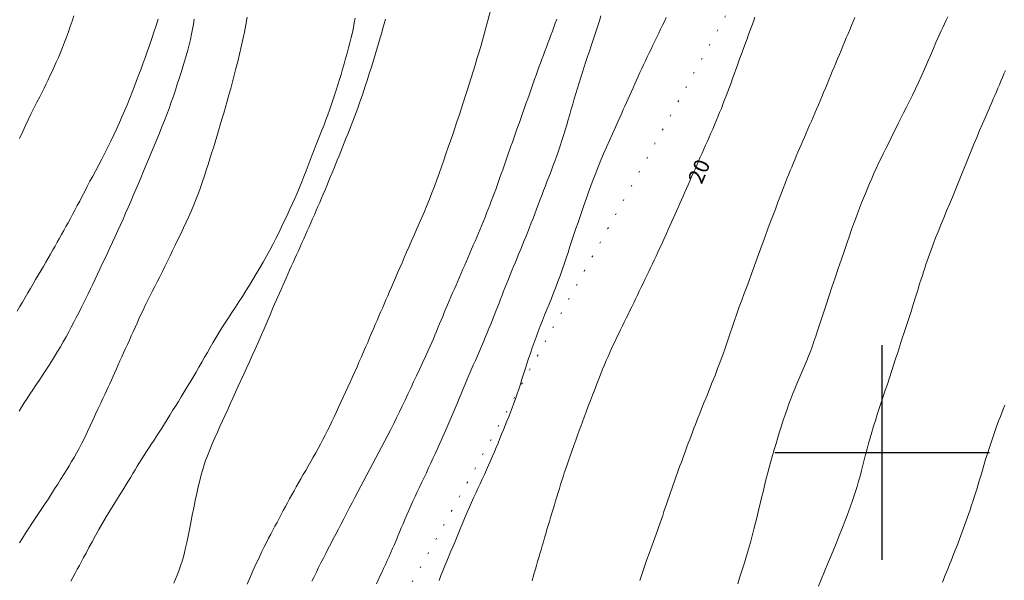
# Model space of a CAD drawing. Extents: x 283341 to 284591, y 1910345 to 1911155.
# Drawn here: x 284244 to 284308, y 1910592 to 1910628 of the extents above; entities that cross this region are included whole.
import ezdxf

# ---------------------------------------------------------------- set-up
doc = ezdxf.new("R2010")
doc.units = 0
doc.header["$MEASUREMENT"] = 0
doc.linetypes.add('DOT2', pattern=[3.175, 0, -3.175])
for name, color, linetype in [('1TODAS1K', 7, 'Continuous'), ('CERCA', 1, 'Continuous'), ('CURVA INTERMEDIA', 17, 'Continuous'), ('CURVA MAESTRA', 17, 'Continuous'), ('SIMBOLO GRADICULA', 7, 'Continuous')]:
    doc.layers.add(name, color=color, linetype=linetype)
doc.styles.add('WMF-Times New Roman0', font='times.ttf')

msp = doc.modelspace()

# ---------------------------------------------------------------- linework, layer by layer
at = {"layer": 'CERCA', "color": 1, "linetype": 'DOT2', "lineweight": 20, "ltscale": 0.3, "elevation": 3.01}
msp.add_lwpolyline([(284308.212, 1910662.035), (284308.13, 1910661.635), (284265.878, 1910585.308), (284325.444, 1910549.27), (284365.815, 1910527.825)], dxfattribs=at)
at = {"layer": 'CURVA INTERMEDIA', "color": 17, "linetype": 'Continuous', "lineweight": 9}
for points, elevation in [([(284272.122, 1910621.16), (284272.261, 1910621.572), (284272.398, 1910621.983), (284272.533, 1910622.393), (284272.666, 1910622.803), (284272.797, 1910623.214), (284272.927, 1910623.624), (284273.056, 1910624.035), (284273.184, 1910624.446), (284273.311, 1910624.856), (284273.437, 1910625.266), (284273.562, 1910625.674), (284273.685, 1910626.08), (284273.806, 1910626.484), (284273.923, 1910626.888), (284274.037, 1910627.291), (284274.149, 1910627.694), (284274.257, 1910628.098), (284274.363, 1910628.502), (284274.466, 1910628.908), (284274.569, 1910629.316), (284274.672, 1910629.725)], 23.999), ([(284257.499, 1910623.745), (284257.614, 1910624.171), (284257.73, 1910624.609), (284257.846, 1910625.057), (284257.962, 1910625.515), (284258.075, 1910625.982), (284258.185, 1910626.457), (284258.291, 1910626.937), (284258.394, 1910627.421), (284258.492, 1910627.907), (284258.585, 1910628.392)], 27.011), ([(284275.289, 1910601.482), (284275.406, 1910601.767), (284275.522, 1910602.054), (284275.638, 1910602.342), (284275.753, 1910602.631), (284275.865, 1910602.923), (284275.976, 1910603.219), (284276.083, 1910603.519), (284276.189, 1910603.825), (284276.292, 1910604.137), (284276.395, 1910604.457), (284276.498, 1910604.782), (284276.602, 1910605.114), (284276.709, 1910605.451), (284276.82, 1910605.793), (284276.934, 1910606.138), (284277.052, 1910606.485), (284277.175, 1910606.835), (284277.301, 1910607.187), (284277.43, 1910607.54), (284277.561, 1910607.895), (284277.696, 1910608.251), (284277.834, 1910608.608), (284277.975, 1910608.966), (284278.121, 1910609.325), (284278.268, 1910609.686), (284278.416, 1910610.049), (284278.563, 1910610.416), (284278.708, 1910610.786), (284278.849, 1910611.16), (284278.986, 1910611.536), (284279.12, 1910611.914), (284279.249, 1910612.293), (284279.377, 1910612.673), (284279.504, 1910613.056), (284279.631, 1910613.441), (284279.76, 1910613.828), (284279.89, 1910614.217), (284280.022, 1910614.608), (284280.155, 1910615), (284280.289, 1910615.393), (284280.425, 1910615.788), (284280.563, 1910616.185), (284280.703, 1910616.584), (284280.848, 1910616.987), (284280.997, 1910617.394), (284281.15, 1910617.804), (284281.31, 1910618.219), (284281.476, 1910618.638), (284281.649, 1910619.062), (284281.828, 1910619.489), (284282.013, 1910619.92), (284282.205, 1910620.354), (284282.401, 1910620.792), (284282.597, 1910621.225), (284282.77, 1910621.607), (284282.901, 1910621.9), (284283.008, 1910622.138), (284283.111, 1910622.37), (284283.214, 1910622.603), (284283.319, 1910622.839), (284283.424, 1910623.076), (284283.53, 1910623.315), (284283.637, 1910623.556), (284283.746, 1910623.799), (284283.856, 1910624.044), (284283.967, 1910624.291), (284284.08, 1910624.539), (284284.195, 1910624.789), (284284.311, 1910625.04), (284284.43, 1910625.293), (284284.55, 1910625.548), (284284.672, 1910625.804), (284284.795, 1910626.062), (284284.919, 1910626.32), (284285.044, 1910626.578), (284285.169, 1910626.837), (284285.295, 1910627.096), (284285.42, 1910627.354), (284285.545, 1910627.611), (284285.669, 1910627.868), (284285.793, 1910628.124), (284285.915, 1910628.379)], 21.002), ([(284279.418, 1910621.369), (284279.517, 1910621.709), (284279.615, 1910622.05), (284279.712, 1910622.391), (284279.811, 1910622.734), (284279.911, 1910623.079), (284280.015, 1910623.425), (284280.12, 1910623.772), (284280.228, 1910624.118), (284280.338, 1910624.465), (284280.449, 1910624.81), (284280.56, 1910625.155), (284280.672, 1910625.499), (284280.784, 1910625.842), (284280.895, 1910626.182), (284281.006, 1910626.521), (284281.116, 1910626.856), (284281.225, 1910627.187), (284281.333, 1910627.515), (284281.439, 1910627.839), (284281.546, 1910628.16), (284281.651, 1910628.479)], 22.02), ([(284288.37, 1910603.243), (284288.551, 1910603.691), (284288.735, 1910604.143), (284288.915, 1910604.592), (284289.091, 1910605.039), (284289.263, 1910605.484), (284289.429, 1910605.929), (284289.591, 1910606.375), (284289.749, 1910606.821), (284289.904, 1910607.268), (284290.057, 1910607.716), (284290.21, 1910608.164), (284290.363, 1910608.612), (284290.519, 1910609.057), (284290.676, 1910609.501), (284290.835, 1910609.941), (284290.997, 1910610.377), (284291.158, 1910610.808), (284291.318, 1910611.236), (284291.474, 1910611.66), (284291.628, 1910612.08), (284291.778, 1910612.498), (284291.927, 1910612.914), (284292.075, 1910613.329), (284292.226, 1910613.745), (284292.379, 1910614.163), (284292.536, 1910614.585), (284292.696, 1910615.012), (284292.86, 1910615.443), (284293.027, 1910615.881), (284293.196, 1910616.325), (284293.368, 1910616.774), (284293.539, 1910617.22), (284293.691, 1910617.611), (284293.807, 1910617.91), (284293.903, 1910618.153), (284293.997, 1910618.388), (284294.093, 1910618.625), (284294.191, 1910618.863), (284294.291, 1910619.102), (284294.393, 1910619.343), (284294.496, 1910619.585), (284294.601, 1910619.83), (284294.708, 1910620.077), (284294.816, 1910620.326), (284294.926, 1910620.578), (284295.037, 1910620.832), (284295.149, 1910621.088), (284295.262, 1910621.347), (284295.375, 1910621.607), (284295.49, 1910621.87), (284295.604, 1910622.135), (284295.718, 1910622.402), (284295.832, 1910622.671), (284295.946, 1910622.941), (284296.06, 1910623.213), (284296.174, 1910623.486), (284296.288, 1910623.759), (284296.402, 1910624.034), (284296.516, 1910624.308), (284296.63, 1910624.583), (284296.744, 1910624.858), (284296.859, 1910625.133), (284296.974, 1910625.407), (284297.088, 1910625.681), (284297.203, 1910625.955), (284297.317, 1910626.227), (284297.431, 1910626.499), (284297.544, 1910626.771), (284297.657, 1910627.041), (284297.769, 1910627.311), (284297.881, 1910627.579), (284297.991, 1910627.847), (284298.1, 1910628.113), (284298.209, 1910628.379)], 19.001), ([(284292.953, 1910600.202), (284293.07, 1910600.592), (284293.188, 1910600.978), (284293.307, 1910601.36), (284293.426, 1910601.737), (284293.547, 1910602.108), (284293.668, 1910602.473), (284293.789, 1910602.83), (284293.912, 1910603.178), (284294.037, 1910603.517), (284294.164, 1910603.848), (284294.293, 1910604.171), (284294.424, 1910604.487), (284294.558, 1910604.799), (284294.692, 1910605.105), (284294.824, 1910605.408), (284294.955, 1910605.707), (284295.08, 1910606.002), (284295.199, 1910606.295), (284295.312, 1910606.589), (284295.427, 1910606.905), (284295.547, 1910607.254), (284295.665, 1910607.605), (284295.774, 1910607.935), (284295.885, 1910608.276), (284296.014, 1910608.667), (284296.163, 1910609.119), (284296.333, 1910609.631), (284296.52, 1910610.192), (284296.72, 1910610.788), (284296.927, 1910611.402), (284297.134, 1910612.017), (284297.337, 1910612.615), (284297.529, 1910613.178), (284297.707, 1910613.694), (284297.865, 1910614.149), (284298.004, 1910614.544), (284298.126, 1910614.89), (284298.249, 1910615.227), (284298.385, 1910615.59), (284298.523, 1910615.952), (284298.652, 1910616.282), (284298.775, 1910616.594), (284298.901, 1910616.906), (284299.032, 1910617.223), (284299.169, 1910617.547), (284299.312, 1910617.875), (284299.459, 1910618.205), (284299.611, 1910618.536), (284299.766, 1910618.867), (284299.923, 1910619.196), (284300.081, 1910619.521), (284300.24, 1910619.844), (284300.398, 1910620.164), (284300.557, 1910620.483), (284300.716, 1910620.805), (284300.879, 1910621.131), (284301.045, 1910621.465), (284301.216, 1910621.809), (284301.394, 1910622.165), (284301.579, 1910622.533), (284301.771, 1910622.916), (284301.968, 1910623.312), (284302.167, 1910623.72), (284302.367, 1910624.141), (284302.564, 1910624.571), (284302.76, 1910625.01), (284302.953, 1910625.455), (284303.146, 1910625.904), (284303.335, 1910626.347), (284303.502, 1910626.736), (284303.63, 1910627.031), (284303.736, 1910627.27), (284303.84, 1910627.501), (284303.946, 1910627.731), (284304.054, 1910627.963), (284304.164, 1910628.195), (284304.276, 1910628.428)], 18.018), ([(284252.355, 1910627.017), (284252.493, 1910627.429), (284252.629, 1910627.845), (284252.762, 1910628.265)], 29.011), ([(284254.143, 1910624.403), (284254.263, 1910624.78), (284254.381, 1910625.153), (284254.494, 1910625.52), (284254.601, 1910625.883), (284254.7, 1910626.239), (284254.789, 1910626.591), (284254.869, 1910626.938), (284254.941, 1910627.279), (284255.006, 1910627.616), (284255.065, 1910627.948), (284255.118, 1910628.276)], 28.009), ([(284263.949, 1910622.338), (284264.062, 1910622.659), (284264.173, 1910622.984), (284264.281, 1910623.313), (284264.388, 1910623.647), (284264.493, 1910623.984), (284264.596, 1910624.325), (284264.698, 1910624.669), (284264.798, 1910625.015), (284264.898, 1910625.361), (284264.997, 1910625.708), (284265.094, 1910626.053), (284265.187, 1910626.396), (284265.276, 1910626.735), (284265.36, 1910627.069), (284265.435, 1910627.396), (284265.503, 1910627.715), (284265.562, 1910628.025), (284265.613, 1910628.329)], 26.001), ([(284278.767, 1910628.265), (284278.673, 1910628.004), (284278.578, 1910627.743), (284278.482, 1910627.481), (284278.385, 1910627.22), (284278.286, 1910626.958), (284278.188, 1910626.696), (284278.09, 1910626.435), (284277.991, 1910626.173), (284277.894, 1910625.912), (284277.797, 1910625.65), (284277.701, 1910625.389), (284277.605, 1910625.129), (284277.511, 1910624.869), (284277.418, 1910624.609), (284277.325, 1910624.351), (284277.234, 1910624.093), (284277.143, 1910623.835), (284277.052, 1910623.578), (284276.962, 1910623.322), (284276.872, 1910623.066), (284276.783, 1910622.811), (284276.693, 1910622.556), (284276.603, 1910622.301), (284276.513, 1910622.046), (284276.422, 1910621.79), (284276.331, 1910621.535), (284276.239, 1910621.278), (284276.147, 1910621.022), (284276.055, 1910620.764), (284275.963, 1910620.507), (284275.871, 1910620.249), (284275.779, 1910619.991), (284275.688, 1910619.733), (284275.598, 1910619.475), (284275.508, 1910619.218), (284275.419, 1910618.96), (284275.33, 1910618.703), (284275.241, 1910618.446), (284275.152, 1910618.19), (284275.062, 1910617.933), (284274.972, 1910617.676), (284274.88, 1910617.42), (284274.787, 1910617.163), (284274.693, 1910616.907), (284274.597, 1910616.65), (284274.499, 1910616.393), (284274.399, 1910616.135), (284274.298, 1910615.877), (284274.195, 1910615.619), (284274.091, 1910615.36), (284273.985, 1910615.1), (284273.877, 1910614.839), (284273.769, 1910614.578), (284273.659, 1910614.317), (284273.549, 1910614.056), (284273.438, 1910613.795), (284273.326, 1910613.533), (284273.214, 1910613.272), (284273.101, 1910613.011), (284272.988, 1910612.75), (284272.876, 1910612.49), (284272.763, 1910612.23), (284272.651, 1910611.97), (284272.538, 1910611.71), (284272.426, 1910611.45), (284272.313, 1910611.19), (284272.201, 1910610.931), (284272.089, 1910610.672), (284271.978, 1910610.414), (284271.868, 1910610.157), (284271.758, 1910609.9), (284271.649, 1910609.645), (284271.541, 1910609.39), (284271.435, 1910609.137), (284271.33, 1910608.886), (284271.226, 1910608.637), (284271.123, 1910608.39), (284271.021, 1910608.145), (284270.92, 1910607.902), (284270.819, 1910607.663), (284270.719, 1910607.425), (284270.618, 1910607.191)], 23.016), ([(284243.575, 1910609.229), (284243.745, 1910609.526), (284243.916, 1910609.823), (284244.088, 1910610.121), (284244.26, 1910610.417), (284244.433, 1910610.711), (284244.606, 1910611.004), (284244.778, 1910611.293), (284244.948, 1910611.578), (284245.116, 1910611.861), (284245.28, 1910612.139), (284245.44, 1910612.414), (284245.596, 1910612.686), (284245.749, 1910612.953), (284245.898, 1910613.216), (284246.044, 1910613.475), (284246.188, 1910613.731), (284246.331, 1910613.983), (284246.472, 1910614.234), (284246.614, 1910614.485), (284246.756, 1910614.738), (284246.899, 1910614.996), (284247.043, 1910615.261), (284247.19, 1910615.534), (284247.34, 1910615.816), (284247.493, 1910616.108), (284247.65, 1910616.408), (284247.811, 1910616.717), (284247.976, 1910617.033), (284248.146, 1910617.358), (284248.322, 1910617.693), (284248.505, 1910618.038), (284248.694, 1910618.395), (284248.889, 1910618.763), (284249.087, 1910619.141), (284249.288, 1910619.528), (284249.489, 1910619.921), (284249.688, 1910620.32), (284249.883, 1910620.723), (284250.072, 1910621.127), (284250.254, 1910621.531), (284250.429, 1910621.934), (284250.598, 1910622.333), (284250.76, 1910622.729), (284250.917, 1910623.119), (284251.07, 1910623.506), (284251.219, 1910623.889), (284251.366, 1910624.271), (284251.51, 1910624.652), (284251.652, 1910625.035), (284251.794, 1910625.422), (284251.936, 1910625.813), (284252.076, 1910626.209), (284252.216, 1910626.61), (284252.355, 1910627.017)], 29.011), ([(284297.712, 1910595.899), (284297.826, 1910596.204), (284297.938, 1910596.509), (284298.048, 1910596.818), (284298.155, 1910597.135), (284298.26, 1910597.459), (284298.361, 1910597.791), (284298.459, 1910598.13), (284298.553, 1910598.475), (284298.644, 1910598.824), (284298.733, 1910599.176), (284298.823, 1910599.53), (284298.914, 1910599.885), (284299.008, 1910600.242), (284299.106, 1910600.604), (284299.21, 1910600.97), (284299.319, 1910601.342), (284299.433, 1910601.72), (284299.553, 1910602.104), (284299.677, 1910602.491), (284299.804, 1910602.881), (284299.934, 1910603.274), (284300.066, 1910603.669), (284300.199, 1910604.067), (284300.332, 1910604.469), (284300.466, 1910604.874), (284300.6, 1910605.284), (284300.734, 1910605.697), (284300.87, 1910606.114), (284301.007, 1910606.536), (284301.146, 1910606.964), (284301.288, 1910607.399), (284301.434, 1910607.841), (284301.582, 1910608.29), (284301.73, 1910608.745), (284301.878, 1910609.205), (284302.025, 1910609.669), (284302.171, 1910610.137), (284302.315, 1910610.599), (284302.44, 1910611.004), (284302.537, 1910611.311), (284302.616, 1910611.559), (284302.693, 1910611.798), (284302.772, 1910612.038), (284302.851, 1910612.276), (284302.932, 1910612.515), (284303.014, 1910612.752), (284303.098, 1910612.989), (284303.183, 1910613.225), (284303.27, 1910613.46), (284303.363, 1910613.704), (284303.48, 1910614.005), (284303.637, 1910614.4), (284303.82, 1910614.851), (284304.009, 1910615.309), (284304.199, 1910615.763), (284304.389, 1910616.213), (284304.576, 1910616.657), (284304.759, 1910617.097), (284304.938, 1910617.531), (284305.114, 1910617.962), (284305.287, 1910618.389), (284305.458, 1910618.816), (284305.629, 1910619.244), (284305.802, 1910619.676), (284305.98, 1910620.112), (284306.163, 1910620.554), (284306.352, 1910621.002), (284306.542, 1910621.446), (284306.71, 1910621.836), (284306.838, 1910622.132), (284306.942, 1910622.371), (284307.042, 1910622.602), (284307.143, 1910622.833), (284307.243, 1910623.065), (284307.343, 1910623.297), (284307.442, 1910623.53), (284307.541, 1910623.763), (284307.639, 1910623.996), (284307.738, 1910624.229), (284307.835, 1910624.462), (284307.933, 1910624.696), (284308.031, 1910624.929)], 17.007), ([(284243.697, 1910602.704), (284243.863, 1910602.969), (284244.037, 1910603.243), (284244.219, 1910603.523), (284244.407, 1910603.809), (284244.602, 1910604.1), (284244.8, 1910604.397), (284245.002, 1910604.699), (284245.205, 1910605.006), (284245.407, 1910605.317), (284245.609, 1910605.631), (284245.81, 1910605.948), (284246.007, 1910606.268), (284246.202, 1910606.588), (284246.393, 1910606.91), (284246.578, 1910607.232), (284246.758, 1910607.553), (284246.933, 1910607.872), (284247.102, 1910608.19), (284247.267, 1910608.504), (284247.427, 1910608.815), (284247.585, 1910609.124), (284247.741, 1910609.433), (284247.894, 1910609.742), (284248.045, 1910610.053), (284248.196, 1910610.365), (284248.347, 1910610.679), (284248.499, 1910610.995), (284248.652, 1910611.314), (284248.807, 1910611.637), (284248.964, 1910611.966), (284249.125, 1910612.302), (284249.288, 1910612.647), (284249.455, 1910613.001), (284249.623, 1910613.363), (284249.794, 1910613.73), (284249.966, 1910614.102), (284250.138, 1910614.476), (284250.309, 1910614.853), (284250.479, 1910615.232), (284250.647, 1910615.612), (284250.814, 1910615.994), (284250.98, 1910616.378), (284251.145, 1910616.766), (284251.312, 1910617.159), (284251.48, 1910617.556), (284251.65, 1910617.959), (284251.822, 1910618.366), (284251.994, 1910618.776), (284252.167, 1910619.19), (284252.34, 1910619.604), (284252.512, 1910620.017), (284252.683, 1910620.429), (284252.851, 1910620.838), (284253.015, 1910621.245), (284253.175, 1910621.649), (284253.33, 1910622.052), (284253.479, 1910622.451), (284253.623, 1910622.848), (284253.76, 1910623.243), (284253.892, 1910623.633), (284254.019, 1910624.02), (284254.143, 1910624.403)], 28.009), ([(284256.481, 1910620.253), (284256.594, 1910620.622), (284256.706, 1910620.993), (284256.819, 1910621.368), (284256.932, 1910621.748), (284257.045, 1910622.133), (284257.157, 1910622.524), (284257.271, 1910622.922), (284257.384, 1910623.328), (284257.499, 1910623.745)], 27.011), ([(284248.458, 1910594.19), (284248.678, 1910594.589), (284248.907, 1910594.993), (284249.14, 1910595.398), (284249.38, 1910595.804), (284249.626, 1910596.212), (284249.874, 1910596.617), (284250.119, 1910597.008), (284250.342, 1910597.361), (284250.529, 1910597.658), (284250.689, 1910597.916), (284250.836, 1910598.158), (284250.978, 1910598.395), (284251.119, 1910598.634), (284251.262, 1910598.874), (284251.406, 1910599.116), (284251.553, 1910599.358), (284251.703, 1910599.599), (284251.856, 1910599.841), (284252.013, 1910600.083), (284252.173, 1910600.326), (284252.335, 1910600.571), (284252.5, 1910600.819), (284252.667, 1910601.074), (284252.836, 1910601.334), (284253.006, 1910601.601), (284253.178, 1910601.875), (284253.352, 1910602.157), (284253.53, 1910602.444), (284253.712, 1910602.737), (284253.897, 1910603.036), (284254.086, 1910603.34), (284254.277, 1910603.649), (284254.47, 1910603.963), (284254.664, 1910604.281), (284254.858, 1910604.603), (284255.051, 1910604.927), (284255.242, 1910605.251), (284255.431, 1910605.576), (284255.617, 1910605.899), (284255.8, 1910606.22), (284255.981, 1910606.538), (284256.162, 1910606.854), (284256.345, 1910607.17), (284256.533, 1910607.487), (284256.728, 1910607.806), (284256.931, 1910608.129), (284257.142, 1910608.457), (284257.358, 1910608.791), (284257.58, 1910609.132), (284257.805, 1910609.478), (284258.033, 1910609.83), (284258.261, 1910610.188), (284258.489, 1910610.551), (284258.717, 1910610.919), (284258.944, 1910611.291), (284259.172, 1910611.667), (284259.398, 1910612.047), (284259.621, 1910612.429), (284259.839, 1910612.813), (284260.05, 1910613.198), (284260.253, 1910613.582), (284260.448, 1910613.964), (284260.636, 1910614.344), (284260.819, 1910614.721), (284260.998, 1910615.095), (284261.173, 1910615.465), (284261.345, 1910615.833), (284261.512, 1910616.199), (284261.674, 1910616.564), (284261.832, 1910616.928), (284261.984, 1910617.291), (284262.131, 1910617.652), (284262.274, 1910618.012), (284262.413, 1910618.369), (284262.551, 1910618.722), (284262.686, 1910619.071), (284262.82, 1910619.415), (284262.953, 1910619.754), (284263.084, 1910620.088), (284263.215, 1910620.418), (284263.344, 1910620.743), (284263.47, 1910621.064), (284263.595, 1910621.383), (284263.716, 1910621.701), (284263.834, 1910622.019), (284263.949, 1910622.338)], 26.001), ([(284268.985, 1910595.934), (284269.113, 1910596.226), (284269.246, 1910596.523), (284269.383, 1910596.825), (284269.524, 1910597.132), (284269.669, 1910597.441), (284269.817, 1910597.753), (284269.966, 1910598.065), (284270.115, 1910598.378), (284270.263, 1910598.69), (284270.409, 1910599), (284270.552, 1910599.308), (284270.693, 1910599.612), (284270.832, 1910599.912), (284270.968, 1910600.21), (284271.103, 1910600.504), (284271.236, 1910600.796), (284271.367, 1910601.089), (284271.497, 1910601.382), (284271.627, 1910601.678), (284271.757, 1910601.978), (284271.887, 1910602.281), (284272.018, 1910602.588), (284272.149, 1910602.898), (284272.28, 1910603.21), (284272.411, 1910603.524), (284272.54, 1910603.839), (284272.67, 1910604.153), (284272.8, 1910604.467), (284272.93, 1910604.78), (284273.061, 1910605.091), (284273.193, 1910605.401), (284273.325, 1910605.709), (284273.458, 1910606.015), (284273.591, 1910606.319), (284273.723, 1910606.622), (284273.853, 1910606.923), (284273.98, 1910607.221), (284274.105, 1910607.518), (284274.227, 1910607.811), (284274.347, 1910608.101), (284274.464, 1910608.387), (284274.579, 1910608.668), (284274.691, 1910608.944), (284274.799, 1910609.215), (284274.904, 1910609.482), (284275.005, 1910609.745), (284275.104, 1910610.005), (284275.203, 1910610.264), (284275.302, 1910610.524), (284275.403, 1910610.787), (284275.507, 1910611.052), (284275.615, 1910611.321), (284275.725, 1910611.592), (284275.838, 1910611.867), (284275.953, 1910612.144), (284276.069, 1910612.423), (284276.185, 1910612.702), (284276.301, 1910612.983), (284276.417, 1910613.265), (284276.533, 1910613.547), (284276.648, 1910613.831), (284276.764, 1910614.116), (284276.88, 1910614.403), (284276.995, 1910614.692), (284277.109, 1910614.982), (284277.221, 1910615.275), (284277.332, 1910615.57), (284277.444, 1910615.867), (284277.556, 1910616.167), (284277.671, 1910616.471), (284277.788, 1910616.778), (284277.907, 1910617.089), (284278.029, 1910617.402), (284278.152, 1910617.719), (284278.276, 1910618.04), (284278.399, 1910618.362), (284278.522, 1910618.687), (284278.644, 1910619.015), (284278.763, 1910619.345), (284278.881, 1910619.677), (284278.995, 1910620.012), (284279.105, 1910620.349), (284279.213, 1910620.688), (284279.317, 1910621.028), (284279.418, 1910621.369)], 22.02), ([(284259.833, 1910594.149), (284259.971, 1910594.417), (284260.109, 1910594.68), (284260.246, 1910594.939), (284260.384, 1910595.197), (284260.522, 1910595.453), (284260.659, 1910595.71), (284260.796, 1910595.966), (284260.933, 1910596.223), (284261.069, 1910596.48), (284261.207, 1910596.736), (284261.346, 1910596.992), (284261.486, 1910597.249), (284261.63, 1910597.506), (284261.777, 1910597.766), (284261.926, 1910598.029), (284262.08, 1910598.296), (284262.236, 1910598.568), (284262.395, 1910598.845), (284262.557, 1910599.126), (284262.72, 1910599.411), (284262.883, 1910599.698), (284263.045, 1910599.985), (284263.204, 1910600.273), (284263.36, 1910600.56), (284263.514, 1910600.848), (284263.664, 1910601.139), (284263.812, 1910601.433), (284263.957, 1910601.731), (284264.102, 1910602.034), (284264.247, 1910602.34), (284264.393, 1910602.651), (284264.54, 1910602.966), (284264.689, 1910603.285), (284264.839, 1910603.609), (284264.99, 1910603.936), (284265.142, 1910604.267), (284265.294, 1910604.601), (284265.445, 1910604.935), (284265.595, 1910605.27), (284265.742, 1910605.602), (284265.887, 1910605.932), (284266.029, 1910606.256), (284266.168, 1910606.574), (284266.303, 1910606.886), (284266.436, 1910607.191), (284266.564, 1910607.49), (284266.69, 1910607.782), (284266.813, 1910608.067), (284266.932, 1910608.346), (284267.05, 1910608.62), (284267.166, 1910608.89), (284267.281, 1910609.157), (284267.395, 1910609.422), (284267.509, 1910609.687), (284267.623, 1910609.954), (284267.74, 1910610.227), (284267.86, 1910610.506), (284267.984, 1910610.793), (284268.114, 1910611.09), (284268.248, 1910611.398), (284268.387, 1910611.716), (284268.53, 1910612.044), (284268.675, 1910612.381), (284268.824, 1910612.726), (284268.977, 1910613.079), (284269.133, 1910613.44), (284269.294, 1910613.807), (284269.458, 1910614.18), (284269.626, 1910614.558), (284269.795, 1910614.942), (284269.966, 1910615.331), (284270.136, 1910615.725), (284270.303, 1910616.125), (284270.467, 1910616.532), (284270.627, 1910616.945), (284270.784, 1910617.364), (284270.937, 1910617.786), (284271.09, 1910618.212), (284271.242, 1910618.638), (284271.393, 1910619.064), (284271.544, 1910619.488), (284271.692, 1910619.91), (284271.838, 1910620.329), (284271.982, 1910620.746), (284272.122, 1910621.16)], 23.999), ([(284243.727, 1910594.122), (284243.925, 1910594.432), (284244.126, 1910594.747), (284244.33, 1910595.065), (284244.538, 1910595.386), (284244.75, 1910595.709), (284244.965, 1910596.031), (284245.181, 1910596.353), (284245.395, 1910596.675), (284245.606, 1910596.997), (284245.813, 1910597.316), (284246.016, 1910597.633), (284246.214, 1910597.946), (284246.408, 1910598.254), (284246.597, 1910598.555), (284246.779, 1910598.851), (284246.954, 1910599.137), (284247.122, 1910599.415), (284247.284, 1910599.69), (284247.444, 1910599.971), (284247.614, 1910600.278), (284247.798, 1910600.624), (284247.986, 1910600.995), (284248.166, 1910601.369), (284248.34, 1910601.746), (284248.512, 1910602.127), (284248.687, 1910602.511), (284248.863, 1910602.888), (284249.028, 1910603.234), (284249.169, 1910603.528), (284249.293, 1910603.785), (284249.407, 1910604.026), (284249.517, 1910604.26), (284249.625, 1910604.496), (284249.733, 1910604.735), (284249.839, 1910604.977), (284249.946, 1910605.221), (284250.054, 1910605.47), (284250.163, 1910605.723), (284250.277, 1910605.98), (284250.394, 1910606.243), (284250.515, 1910606.512), (284250.639, 1910606.784), (284250.765, 1910607.058), (284250.891, 1910607.334), (284251.016, 1910607.611), (284251.141, 1910607.887), (284251.265, 1910608.164), (284251.389, 1910608.442), (284251.516, 1910608.722), (284251.646, 1910609.005), (284251.782, 1910609.295), (284251.923, 1910609.589), (284252.07, 1910609.891), (284252.224, 1910610.199), (284252.383, 1910610.511), (284252.545, 1910610.828), (284252.709, 1910611.149), (284252.875, 1910611.474), (284253.041, 1910611.803), (284253.208, 1910612.137), (284253.374, 1910612.478), (284253.542, 1910612.825), (284253.712, 1910613.18), (284253.885, 1910613.54), (284254.062, 1910613.907), (284254.242, 1910614.278), (284254.422, 1910614.653), (284254.6, 1910615.03), (284254.775, 1910615.408), (284254.943, 1910615.787), (284255.104, 1910616.166), (284255.256, 1910616.544), (284255.4, 1910616.922), (284255.536, 1910617.299), (284255.666, 1910617.674), (284255.789, 1910618.047), (284255.909, 1910618.418), (284256.026, 1910618.787), (284256.141, 1910619.154), (284256.255, 1910619.52), (284256.368, 1910619.886), (284256.481, 1910620.253)], 27.011), ([(284270.618, 1910607.191), (284270.513, 1910606.95), (284270.384, 1910606.658), (284270.213, 1910606.279), (284270.017, 1910605.852), (284269.82, 1910605.428), (284269.625, 1910605.014), (284269.433, 1910604.609), (284269.244, 1910604.21), (284269.058, 1910603.817), (284268.875, 1910603.428), (284268.692, 1910603.04), (284268.508, 1910602.655), (284268.323, 1910602.272), (284268.134, 1910601.891), (284267.942, 1910601.512), (284267.748, 1910601.136), (284267.552, 1910600.762), (284267.356, 1910600.391), (284267.159, 1910600.022), (284266.962, 1910599.653), (284266.766, 1910599.284), (284266.569, 1910598.916), (284266.373, 1910598.547), (284266.178, 1910598.178), (284265.984, 1910597.811), (284265.792, 1910597.445), (284265.602, 1910597.082), (284265.415, 1910596.724), (284265.231, 1910596.371), (284265.049, 1910596.024), (284264.872, 1910595.683), (284264.697, 1910595.348), (284264.526, 1910595.018), (284264.358, 1910594.693), (284264.192, 1910594.373), (284264.029, 1910594.056), (284263.866, 1910593.742), (284263.705, 1910593.43), (284263.546, 1910593.12), (284263.39, 1910592.813), (284263.238, 1910592.507), (284263.088, 1910592.205), (284262.942, 1910591.907), (284262.798, 1910591.613)], 23.016), ([(284287.625, 1910601.345), (284287.717, 1910601.587), (284287.809, 1910601.827), (284287.902, 1910602.066), (284287.994, 1910602.304), (284288.091, 1910602.549), (284288.211, 1910602.85), (284288.37, 1910603.243)], 19.001), ([(284307.329, 1910601.323), (284307.436, 1910601.628), (284307.526, 1910601.877), (284307.615, 1910602.117), (284307.707, 1910602.359), (284307.8, 1910602.601), (284307.895, 1910602.844), (284307.993, 1910603.089)], 16.004), ([(284271.094, 1910591.666), (284271.215, 1910591.977), (284271.34, 1910592.292), (284271.468, 1910592.609), (284271.599, 1910592.929), (284271.733, 1910593.249), (284271.869, 1910593.571), (284272.006, 1910593.893), (284272.141, 1910594.215), (284272.276, 1910594.536), (284272.409, 1910594.857), (284272.54, 1910595.177), (284272.671, 1910595.495), (284272.802, 1910595.81), (284272.933, 1910596.124), (284273.067, 1910596.434), (284273.202, 1910596.742), (284273.341, 1910597.048), (284273.481, 1910597.354), (284273.624, 1910597.659), (284273.767, 1910597.964), (284273.91, 1910598.269), (284274.051, 1910598.574), (284274.189, 1910598.876), (284274.324, 1910599.175), (284274.454, 1910599.472), (284274.58, 1910599.765), (284274.703, 1910600.055), (284274.822, 1910600.342), (284274.94, 1910600.627), (284275.056, 1910600.912), (284275.172, 1910601.196), (284275.289, 1910601.482)], 21.002), ([(284284.19, 1910591.667), (284284.339, 1910592.119), (284284.495, 1910592.574), (284284.652, 1910593.025), (284284.794, 1910593.421), (284284.903, 1910593.724), (284284.992, 1910593.97), (284285.079, 1910594.208), (284285.166, 1910594.448), (284285.253, 1910594.688), (284285.339, 1910594.93), (284285.425, 1910595.172), (284285.51, 1910595.415), (284285.594, 1910595.66), (284285.679, 1910595.905), (284285.763, 1910596.151), (284285.847, 1910596.397), (284285.932, 1910596.645), (284286.016, 1910596.893), (284286.101, 1910597.143), (284286.187, 1910597.392), (284286.273, 1910597.642), (284286.36, 1910597.892), (284286.448, 1910598.142), (284286.537, 1910598.393), (284286.626, 1910598.642), (284286.715, 1910598.891), (284286.805, 1910599.14), (284286.895, 1910599.387), (284286.986, 1910599.634), (284287.076, 1910599.881), (284287.168, 1910600.126), (284287.259, 1910600.371), (284287.35, 1910600.616), (284287.441, 1910600.86), (284287.533, 1910601.103), (284287.625, 1910601.345)], 19.001), ([(284303.932, 1910591.546), (284304.112, 1910591.998), (284304.27, 1910592.394), (284304.391, 1910592.696), (284304.488, 1910592.94), (284304.581, 1910593.176), (284304.675, 1910593.412), (284304.767, 1910593.649), (284304.859, 1910593.886), (284304.951, 1910594.124), (284305.042, 1910594.362), (284305.131, 1910594.6), (284305.22, 1910594.838), (284305.308, 1910595.077), (284305.395, 1910595.315), (284305.48, 1910595.553), (284305.564, 1910595.792), (284305.647, 1910596.03), (284305.728, 1910596.268), (284305.81, 1910596.516), (284305.909, 1910596.822), (284306.038, 1910597.227), (284306.181, 1910597.688), (284306.324, 1910598.157), (284306.464, 1910598.623), (284306.604, 1910599.086), (284306.745, 1910599.546), (284306.89, 1910600.006), (284307.039, 1910600.468), (284307.191, 1910600.923), (284307.329, 1910601.323)], 16.004), ([(284290.572, 1910591.448), (284290.718, 1910591.904), (284290.863, 1910592.359), (284291.005, 1910592.812), (284291.144, 1910593.26), (284291.277, 1910593.704), (284291.403, 1910594.142), (284291.522, 1910594.575), (284291.634, 1910595.001), (284291.741, 1910595.421), (284291.842, 1910595.837), (284291.939, 1910596.246), (284292.034, 1910596.651), (284292.128, 1910597.051), (284292.222, 1910597.447), (284292.317, 1910597.841), (284292.414, 1910598.234), (284292.515, 1910598.627), (284292.619, 1910599.021), (284292.727, 1910599.415), (284292.839, 1910599.809), (284292.953, 1910600.202)], 18.018), ([(284268.403, 1910594.547), (284268.515, 1910594.817), (284268.628, 1910595.09), (284268.743, 1910595.367), (284268.862, 1910595.648), (284268.985, 1910595.934)], 22.02), ([(284295.851, 1910591.282), (284296.047, 1910591.764), (284296.244, 1910592.249), (284296.437, 1910592.724), (284296.621, 1910593.176), (284296.79, 1910593.593), (284296.942, 1910593.968), (284297.077, 1910594.3), (284297.197, 1910594.597), (284297.318, 1910594.897), (284297.452, 1910595.234), (284297.587, 1910595.578), (284297.712, 1910595.899)], 17.007), ([(284267, 1910591.44), (284267.116, 1910591.69), (284267.235, 1910591.94), (284267.354, 1910592.191), (284267.473, 1910592.444), (284267.593, 1910592.699), (284267.713, 1910592.957), (284267.831, 1910593.217), (284267.949, 1910593.48), (284268.065, 1910593.745), (284268.179, 1910594.011), (284268.291, 1910594.279), (284268.403, 1910594.547)], 22.02), ([(284247.073, 1910591.626), (284247.216, 1910591.89), (284247.357, 1910592.148), (284247.495, 1910592.4), (284247.63, 1910592.646), (284247.765, 1910592.894), (284247.905, 1910593.155), (284248.063, 1910593.452), (284248.25, 1910593.803), (284248.458, 1910594.19)], 26.001), ([(284258.565, 1910591.417), (284258.784, 1910591.915), (284258.97, 1910592.334), (284259.127, 1910592.683), (284259.261, 1910592.975), (284259.392, 1910593.255), (284259.538, 1910593.558), (284259.69, 1910593.864), (284259.833, 1910594.149)], 23.999)]:
    msp.add_lwpolyline(points, dxfattribs=dict(at, elevation=elevation))
at = {"layer": 'CURVA MAESTRA', "color": 17, "linetype": 'Continuous', "lineweight": 13}
for points, elevation in [([(284243.723, 1910620.485), (284243.935, 1910620.946), (284244.115, 1910621.335), (284244.288, 1910621.697), (284244.474, 1910622.077), (284244.669, 1910622.467), (284244.864, 1910622.849), (284245.044, 1910623.2), (284245.197, 1910623.505), (284245.332, 1910623.778), (284245.458, 1910624.04), (284245.584, 1910624.303), (284245.713, 1910624.576), (284245.846, 1910624.861), (284245.983, 1910625.157), (284246.121, 1910625.463), (284246.26, 1910625.778), (284246.397, 1910626.1), (284246.532, 1910626.429), (284246.664, 1910626.762), (284246.792, 1910627.1), (284246.915, 1910627.442), (284247.034, 1910627.787), (284247.149, 1910628.136), (284247.26, 1910628.487)], 30.017), ([(284285.008, 1910612.309), (284285.128, 1910612.562), (284285.246, 1910612.813), (284285.363, 1910613.063), (284285.479, 1910613.312), (284285.594, 1910613.56), (284285.708, 1910613.807), (284285.821, 1910614.053), (284285.933, 1910614.297), (284286.043, 1910614.541), (284286.153, 1910614.784), (284286.262, 1910615.027), (284286.371, 1910615.269), (284286.479, 1910615.511), (284286.587, 1910615.752), (284286.694, 1910615.995), (284286.801, 1910616.238), (284286.909, 1910616.483), (284287.016, 1910616.728), (284287.124, 1910616.975), (284287.233, 1910617.223), (284287.342, 1910617.473), (284287.452, 1910617.724), (284287.563, 1910617.977), (284287.675, 1910618.231), (284287.787, 1910618.486), (284287.901, 1910618.743), (284288.015, 1910619.001), (284288.131, 1910619.261), (284288.247, 1910619.521), (284288.364, 1910619.783), (284288.48, 1910620.045), (284288.597, 1910620.308), (284288.713, 1910620.573), (284288.829, 1910620.837), (284288.944, 1910621.103), (284289.058, 1910621.37), (284289.172, 1910621.637), (284289.284, 1910621.906), (284289.395, 1910622.176), (284289.504, 1910622.448), (284289.612, 1910622.722), (284289.719, 1910622.998), (284289.824, 1910623.276), (284289.929, 1910623.556), (284290.032, 1910623.838), (284290.136, 1910624.121), (284290.238, 1910624.406), (284290.341, 1910624.691), (284290.445, 1910624.978), (284290.548, 1910625.264), (284290.653, 1910625.551), (284290.757, 1910625.838), (284290.863, 1910626.124), (284290.968, 1910626.411), (284291.073, 1910626.696), (284291.179, 1910626.981), (284291.283, 1910627.265), (284291.387, 1910627.548), (284291.49, 1910627.83), (284291.592, 1910628.111), (284291.693, 1910628.392)], 20.005), ([(284261.683, 1910612.65), (284261.797, 1910612.906), (284261.913, 1910613.162), (284262.028, 1910613.419), (284262.144, 1910613.678), (284262.26, 1910613.937), (284262.376, 1910614.197), (284262.492, 1910614.459), (284262.608, 1910614.721), (284262.724, 1910614.984), (284262.841, 1910615.248), (284262.957, 1910615.514), (284263.073, 1910615.78), (284263.189, 1910616.048), (284263.305, 1910616.317), (284263.421, 1910616.588), (284263.537, 1910616.859), (284263.653, 1910617.132), (284263.768, 1910617.406), (284263.883, 1910617.682), (284263.998, 1910617.959), (284264.113, 1910618.237), (284264.227, 1910618.516), (284264.341, 1910618.796), (284264.454, 1910619.077), (284264.568, 1910619.358), (284264.681, 1910619.64), (284264.794, 1910619.922), (284264.906, 1910620.205), (284265.019, 1910620.487), (284265.131, 1910620.769), (284265.243, 1910621.052), (284265.353, 1910621.335), (284265.463, 1910621.617), (284265.571, 1910621.901), (284265.678, 1910622.185), (284265.783, 1910622.47), (284265.886, 1910622.755), (284265.987, 1910623.042), (284266.087, 1910623.33), (284266.184, 1910623.618), (284266.28, 1910623.908), (284266.375, 1910624.198), (284266.469, 1910624.489), (284266.561, 1910624.781), (284266.653, 1910625.073), (284266.745, 1910625.365), (284266.835, 1910625.658), (284266.925, 1910625.95), (284267.014, 1910626.242), (284267.101, 1910626.533), (284267.187, 1910626.823), (284267.271, 1910627.113), (284267.353, 1910627.401), (284267.433, 1910627.688), (284267.511, 1910627.974), (284267.587, 1910628.259)], 25.02), ([(284253.796, 1910591.486), (284253.904, 1910591.743), (284254.011, 1910592.009), (284254.12, 1910592.295), (284254.23, 1910592.609), (284254.33, 1910592.919), (284254.411, 1910593.199), (284254.482, 1910593.477), (284254.555, 1910593.79), (284254.633, 1910594.145), (284254.716, 1910594.542), (284254.804, 1910594.976), (284254.895, 1910595.437), (284254.99, 1910595.915), (284255.087, 1910596.399), (284255.186, 1910596.878), (284255.286, 1910597.341), (284255.385, 1910597.778), (284255.483, 1910598.183), (284255.58, 1910598.554), (284255.675, 1910598.892), (284255.769, 1910599.198), (284255.865, 1910599.484), (284255.98, 1910599.796), (284256.13, 1910600.173), (284256.299, 1910600.576), (284256.468, 1910600.965), (284256.636, 1910601.338), (284256.802, 1910601.705), (284256.969, 1910602.071), (284257.136, 1910602.439), (284257.304, 1910602.81), (284257.473, 1910603.184), (284257.643, 1910603.561), (284257.815, 1910603.941), (284257.99, 1910604.325), (284258.168, 1910604.713), (284258.349, 1910605.107), (284258.533, 1910605.507), (284258.72, 1910605.915), (284258.909, 1910606.331), (284259.099, 1910606.756), (284259.29, 1910607.189), (284259.482, 1910607.629), (284259.675, 1910608.075), (284259.871, 1910608.528), (284260.065, 1910608.976), (284260.237, 1910609.371), (284260.368, 1910609.673), (284260.475, 1910609.92), (284260.579, 1910610.159), (284260.685, 1910610.401), (284260.792, 1910610.645), (284260.9, 1910610.891), (284261.009, 1910611.138), (284261.12, 1910611.387), (284261.231, 1910611.638), (284261.343, 1910611.89), (284261.455, 1910612.142), (284261.569, 1910612.396), (284261.683, 1910612.65)], 25.02), ([(284277.162, 1910591.647), (284277.232, 1910591.894), (284277.303, 1910592.142), (284277.374, 1910592.392), (284277.446, 1910592.644), (284277.519, 1910592.897), (284277.593, 1910593.152), (284277.667, 1910593.408), (284277.743, 1910593.666), (284277.819, 1910593.925), (284277.895, 1910594.186), (284277.973, 1910594.448), (284278.052, 1910594.711), (284278.131, 1910594.976), (284278.21, 1910595.242), (284278.291, 1910595.509), (284278.371, 1910595.778), (284278.452, 1910596.047), (284278.532, 1910596.317), (284278.613, 1910596.587), (284278.694, 1910596.857), (284278.775, 1910597.126), (284278.856, 1910597.393), (284278.937, 1910597.658), (284279.018, 1910597.919), (284279.098, 1910598.175), (284279.179, 1910598.426), (284279.261, 1910598.678), (284279.359, 1910598.973), (284279.485, 1910599.34), (284279.622, 1910599.733), (284279.752, 1910600.102), (284279.88, 1910600.457), (284280.009, 1910600.813), (284280.131, 1910601.146), (284280.236, 1910601.433), (284280.336, 1910601.705), (284280.445, 1910601.999), (284280.564, 1910602.321), (284280.692, 1910602.664), (284280.826, 1910603.022), (284280.964, 1910603.389), (284281.104, 1910603.758), (284281.243, 1910604.122), (284281.379, 1910604.476), (284281.511, 1910604.814), (284281.638, 1910605.136), (284281.761, 1910605.441), (284281.881, 1910605.731), (284281.998, 1910606.008), (284282.113, 1910606.274), (284282.227, 1910606.532), (284282.341, 1910606.784), (284282.456, 1910607.033), (284282.572, 1910607.279), (284282.69, 1910607.525), (284282.809, 1910607.77), (284282.929, 1910608.016), (284283.05, 1910608.262), (284283.172, 1910608.509), (284283.294, 1910608.758), (284283.417, 1910609.008), (284283.54, 1910609.259), (284283.663, 1910609.511), (284283.786, 1910609.764), (284283.909, 1910610.018), (284284.032, 1910610.272), (284284.155, 1910610.528), (284284.279, 1910610.783), (284284.401, 1910611.038), (284284.524, 1910611.294), (284284.646, 1910611.548), (284284.768, 1910611.803), (284284.888, 1910612.056), (284285.008, 1910612.309)], 20.005)]:
    msp.add_lwpolyline(points, dxfattribs=dict(at, elevation=elevation))
at = {"layer": 'SIMBOLO GRADICULA', "color": 5}
for points in [[(284300, 1910593), (284300, 1910600), (284300, 1910607)], [(284293, 1910600), (284300, 1910600), (284307, 1910600)]]:
    msp.add_lwpolyline(points, dxfattribs=at)

# ---------------------------------------------------------------- texts
at = {"layer": '1TODAS1K', "style": 'WMF-Times New Roman0'}
msp.add_text('20', height=1, rotation=67.311, dxfattribs=at).set_placement((284288.223, 1910617.453))

doc.saveas('drawing.dxf')
